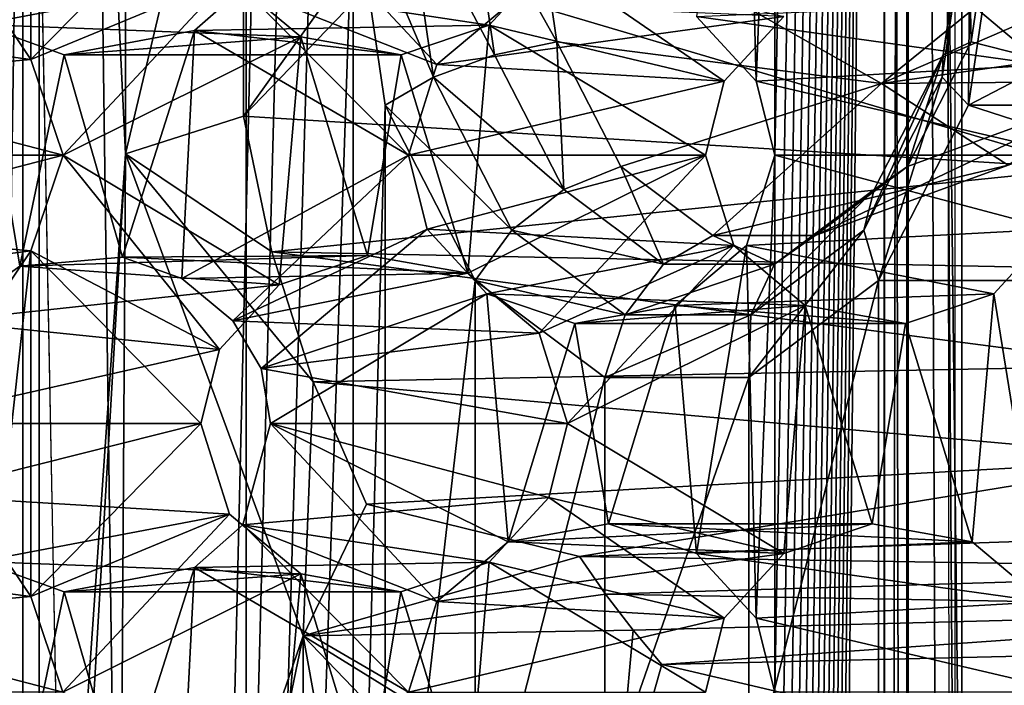
# Model space of a CAD drawing. Extents: x -50 to 75, y -102 to 102.
# Drawn here: x -28 to -27, y 47 to 47 of the extents above; entities that cross this region are included whole.
import ezdxf

# ---------------------------------------------------------------- set-up
doc = ezdxf.new("R2010")
doc.units = 0
doc.header["$MEASUREMENT"] = 0

msp = doc.modelspace()

# ---------------------------------------------------------------- linework, layer by layer
for points in [[(-15.0477, -36.5672), (-37.5182, 83.694298), (-9.7007, 43.4818)], [(-37.5182, -83.694298), (-37.5182, 83.694298), (-17.689699, -41.7523)], [(-17.689699, -41.7523), (-37.5182, 83.694298), (-15.0477, -36.5672)], [(-37.5182, 83.694298), (-35.952499, 82.445602), (-9.7007, 43.4818)], [(-39.081902, 82.447304, 2), (-15.0477, -36.5672, 2), (-9.7007, 43.4818, 2)], [(-39.081902, 82.447304, 2), (-39.081902, -82.447304, 2), (-17.689699, -41.7523, 2)], [(-39.081902, 82.447304, 2), (-17.689699, -41.7523, 2), (-15.0477, -36.5672, 2)], [(-36.820202, 80.6437, 2), (-39.081902, 82.447304, 2), (-9.7007, 43.4818, 2)], [(-9.7007, 43.4818), (-35.952499, 82.445602), (-10.5, 47.5)], [(-36.820202, 80.6437, 2), (-9.7007, 43.4818, 2), (-10.5, 47.5, 2)], [(-31.880646, 62.000114, 253.169983), (-26.1737, 47.500095, 248.380981), (-31.880753, 33.000114, 253.169983)], [(-27.40667, 37.420376, 253.287994), (-27.406134, 57.57962, 253.287521), (-27.787939, 56.859657, 252.832535)], [(-27.40667, 37.420376, 253.287994), (-27.681913, 57.36364, 253.518921), (-27.406134, 57.57962, 253.287521)], [(-27.40667, 37.420376, 253.287994), (-27.682438, 37.636375, 253.519379), (-27.681913, 57.36364, 253.518921)], [(-27.40667, 37.420376, 253.287994), (-27.787939, 56.859657, 252.832535), (-27.788437, 38.140366, 252.832977)], [(-27.770681, 38.140366, 252.630112), (-27.770184, 56.859657, 252.629684), (-27.604929, 48.947849, 252.491028)], [(-27.620943, 38.140358, 253.984665), (-27.620445, 56.859653, 253.984238), (-27.651436, 38.140358, 253.963272)], [(-27.620445, 56.859653, 253.984238), (-27.650938, 56.859653, 253.96283), (-27.651436, 38.140358, 253.963272)], [(-27.620445, 56.859653, 253.984238), (-27.620943, 38.140358, 253.984665), (-27.303846, 51.511242, 254.361847)], [(-26.72048, 38.14032, 257.540222), (-26.719982, 56.859619, 257.539795), (-26.899754, 40.035656, 257.474884)], [(-26.899754, 40.035656, 257.474884), (-26.719982, 56.859619, 257.539795), (-26.89974, 40.550438, 257.474884)], [(-26.89974, 40.550438, 257.474884), (-26.719982, 56.859619, 257.539795), (-26.899727, 41.06522, 257.474854)], [(-26.899727, 41.06522, 257.474854), (-26.719982, 56.859619, 257.539795), (-26.899714, 41.579998, 257.474854)], [(-26.899714, 41.579998, 257.474854), (-26.719982, 56.859619, 257.539795), (-26.8997, 42.09478, 257.474854)], [(-26.8997, 42.09478, 257.474854), (-26.719982, 56.859619, 257.539795), (-26.899685, 42.609558, 257.474823)], [(-26.899685, 42.609558, 257.474823), (-26.719982, 56.859619, 257.539795), (-26.899672, 43.12434, 257.474823)], [(-26.899672, 43.12434, 257.474823), (-26.719982, 56.859619, 257.539795), (-26.899658, 43.639122, 257.474792)], [(-26.899658, 43.639122, 257.474792), (-26.719982, 56.859619, 257.539795), (-26.899645, 44.1539, 257.474792)], [(-26.899645, 44.1539, 257.474792), (-26.719982, 56.859619, 257.539795), (-26.899632, 44.668682, 257.474792)], [(-26.899632, 44.668682, 257.474792), (-26.719982, 56.859619, 257.539795), (-26.899618, 45.183464, 257.474762)], [(-26.899618, 45.183464, 257.474762), (-26.719982, 56.859619, 257.539795), (-26.899603, 45.698242, 257.474762)], [(-26.899603, 45.698242, 257.474762), (-26.719982, 56.859619, 257.539795), (-26.89959, 46.213024, 257.474731)], [(-26.89959, 46.213024, 257.474731), (-26.719982, 56.859619, 257.539795), (-26.899576, 46.727806, 257.474731)], [(-26.899576, 46.727806, 257.474731), (-26.719982, 56.859619, 257.539795), (-26.899563, 47.242584, 257.474731)], [(-26.899563, 47.242584, 257.474731), (-26.719982, 56.859619, 257.539795), (-26.899549, 47.757366, 257.474701)], [(-26.671558, 38.14032, 258.756439), (-26.671061, 56.859615, 258.756012), (-26.772881, 53.079762, 258.63858)], [(-26.467756, 38.140312, 257.841431), (-26.719982, 56.859619, 257.539795), (-26.72048, 38.14032, 257.540222)], [(-26.467258, 56.859608, 257.841003), (-26.719982, 56.859619, 257.539795), (-26.467756, 38.140312, 257.841431)], [(-24.7349, 47.500088, 249.784988), (-30.212067, 56.500111, 254.380981), (-30.212132, 38.500111, 254.380981)], [(-26.794659, 53.079762, 258.577637), (-26.794443, 41.920181, 258.520935), (-26.794956, 41.920181, 258.577881)], [(-26.772881, 53.079762, 258.63858), (-26.794956, 41.920181, 258.577881), (-26.773178, 41.920181, 258.638855)], [(-26.772881, 53.079762, 258.63858), (-26.794659, 53.079762, 258.577637), (-26.794956, 41.920181, 258.577881)], [(-26.794659, 53.079762, 258.577637), (-26.794147, 53.079762, 258.520691), (-26.794443, 41.920181, 258.520935)], [(-26.794147, 53.079762, 258.520691), (-26.771856, 41.920181, 258.468048), (-26.794443, 41.920181, 258.520935)], [(-26.794147, 53.079762, 258.520691), (-26.771561, 53.079762, 258.467804), (-26.771856, 41.920181, 258.468048)], [(-26.671558, 38.14032, 258.756439), (-26.772881, 53.079762, 258.63858), (-26.773178, 41.920181, 258.638855)], [(-26.771561, 53.079762, 258.467804), (-26.727043, 41.920181, 258.419098), (-26.771856, 41.920181, 258.468048)], [(-26.771561, 53.079762, 258.467804), (-26.726746, 53.079762, 258.418854), (-26.727043, 41.920181, 258.419098)], [(-26.668743, 53.079758, 258.378143), (-26.669041, 41.920177, 258.378387), (-26.73336, 47.499969, 258.430389)], [(-27.303846, 51.511242, 254.361847), (-27.620943, 38.140358, 253.984665), (-27.303883, 50.174194, 254.361877)], [(-27.303883, 50.174194, 254.361877), (-27.620943, 38.140358, 253.984665), (-27.303919, 48.837044, 254.361908)], [(-27.770681, 38.140366, 252.630112), (-27.604929, 48.947849, 252.491028), (-27.605007, 46.052158, 252.491104)], [(-27.605007, 46.052158, 252.491104), (-27.604929, 48.947849, 252.491028), (-27.522167, 47.243713, 252.4216)], [(-27.522167, 47.243713, 252.4216), (-27.604929, 48.947849, 252.491028), (-27.522152, 47.756294, 252.421585)], [(-27.303919, 48.837044, 254.361908), (-27.620943, 38.140358, 253.984665), (-27.303953, 47.499992, 254.361938)], [(-26.917507, 47.313484, 257.468109), (-26.899549, 47.757366, 257.474701), (-26.926855, 47.67067, 257.464722)], [(-26.899563, 47.242584, 257.474731), (-26.899549, 47.757366, 257.474701), (-26.917507, 47.313484, 257.468109)], [(-27.522167, 47.243713, 252.4216), (-27.522152, 47.756294, 252.421585), (-27.40921, 47.720089, 252.453827)], [(-27.522167, 47.243713, 252.4216), (-27.40921, 47.720089, 252.453827), (-27.409222, 47.279907, 252.453827)], [(-27.409222, 47.279907, 252.453827), (-27.40921, 47.720089, 252.453827), (-27.26955, 47.475594, 252.505936)], [(-26.689846, 47.624466, 257.208313), (-26.632685, 47.686459, 257.229126), (-26.641975, 47.329273, 257.225708)], [(-27.612963, 47.665695, 256.872314), (-27.612972, 47.334309, 256.872314), (-27.644787, 47.381107, 256.834381)], [(-27.612972, 47.334309, 256.872314), (-27.612963, 47.665695, 256.872314), (-27.449873, 47.499996, 256.931641)], [(-26.917507, 47.313484, 257.468109), (-26.926855, 47.67067, 257.464722), (-26.974743, 47.375484, 257.447327)], [(-26.71035, 47.386673, 257.200836), (-26.689846, 47.624466, 257.208313), (-26.641975, 47.329273, 257.225708)], [(-26.1737, 47.500095, 248.380981), (-26.040901, 46.740795, 248.269989), (-31.880753, 33.000114, 253.169983)], [(-24.617302, 46.827591, 249.685989), (-24.7349, 47.500088, 249.784988), (-30.212132, 38.500111, 254.380981)], [(-27.303953, 47.499992, 254.361938), (-27.620943, 38.140358, 253.984665), (-27.303989, 46.162945, 254.361969)], [(-27.422569, 47.4133, 256.94162), (-27.612972, 47.334309, 256.872314), (-27.449873, 47.499996, 256.931641)], [(-27.223751, 47.329296, 257.35672), (-27.383266, 47.499992, 257.298676), (-27.409611, 47.402798, 257.289063)], [(-27.155375, 47.386688, 257.381561), (-27.383266, 47.499992, 257.298676), (-27.223751, 47.329296, 257.35672)], [(-27.303953, 47.499992, 254.361938), (-27.303989, 46.162945, 254.361969), (-27.273237, 47.290501, 254.39856)], [(-27.226994, 47.317196, 254.432205), (-27.303953, 47.499992, 254.361938), (-27.273237, 47.290501, 254.39856)], [(-27.226994, 47.317196, 254.432205), (-27.25379, 47.499992, 254.400253), (-27.303953, 47.499992, 254.361938)], [(-27.168398, 47.338795, 254.441513), (-27.191982, 47.499989, 254.413406), (-27.25379, 47.499992, 254.400253)], [(-27.168398, 47.338795, 254.441513), (-27.25379, 47.499992, 254.400253), (-27.226994, 47.317196, 254.432205)], [(-27.108664, 47.351093, 254.424805), (-27.130512, 47.499989, 254.398758), (-27.191982, 47.499989, 254.413406)], [(-27.168398, 47.338795, 254.441513), (-27.108664, 47.351093, 254.424805), (-27.191982, 47.499989, 254.413406)], [(-27.108664, 47.351093, 254.424805), (-26.797394, 47.311184, 254.320663), (-27.130512, 47.499989, 254.398758)], [(-27.130512, 47.499989, 254.398758), (-26.797394, 47.311184, 254.320663), (-26.564728, 47.499966, 254.122833)], [(-26.564728, 47.499966, 254.122833), (-26.797394, 47.311184, 254.320663), (-26.552582, 47.417171, 254.137314)], [(-26.739155, 47.317181, 255.013596), (-26.714056, 47.290482, 255.064972), (-26.712349, 47.499973, 255.045532)], [(-26.738152, 47.338779, 254.954269), (-26.739155, 47.317181, 255.013596), (-26.712349, 47.499973, 255.045532)], [(-26.738152, 47.338779, 254.954269), (-26.712349, 47.499973, 255.045532), (-26.714558, 47.499973, 254.982391)], [(-26.738152, 47.338779, 254.954269), (-26.714558, 47.499973, 254.982391), (-26.711323, 47.351078, 254.898346)], [(-26.669041, 41.920177, 258.378387), (-26.727043, 41.920181, 258.419098), (-26.73336, 47.499969, 258.430389)], [(-26.689466, 47.499969, 254.924393), (-26.711323, 47.351078, 254.898346), (-26.714558, 47.499973, 254.982391)], [(-26.712349, 47.499973, 255.045532), (-26.714056, 47.290482, 255.064972), (-26.683327, 47.499969, 255.101593)], [(-26.683327, 47.499969, 255.101593), (-26.714056, 47.290482, 255.064972), (-26.311312, 47.499958, 255.544952)], [(-26.714056, 47.290482, 255.064972), (-26.280594, 47.290462, 255.581573), (-26.311312, 47.499958, 255.544952)], [(-26.689466, 47.499969, 254.924393), (-26.554697, 47.311172, 254.609909), (-26.711323, 47.351078, 254.898346)], [(-26.319458, 47.499958, 254.415146), (-26.554697, 47.311172, 254.609909), (-26.689466, 47.499969, 254.924393)], [(-27.409222, 47.279907, 252.453827), (-27.26955, 47.475594, 252.505936), (-27.267635, 47.426796, 252.504333)], [(-27.661787, 47.367908, 257.197296), (-27.422569, 47.4133, 256.94162), (-27.722893, 47.431408, 257.175323)], [(-27.116402, 47.429089, 257.053101), (-27.173563, 47.367092, 257.032257), (-27.409611, 47.402798, 257.289063)], [(-27.409222, 47.279907, 252.453827), (-27.267635, 47.426796, 252.504333), (-26.60148, 47.229877, 253.398438)], [(-27.267635, 47.426796, 252.504333), (-26.480824, 47.420769, 253.392883), (-26.60148, 47.229877, 253.398438)], [(-27.173563, 47.367092, 257.032257), (-27.116402, 47.429089, 257.053101), (-26.948219, 47.313484, 257.114288)], [(-26.948219, 47.313484, 257.114288), (-27.116402, 47.429089, 257.053101), (-26.891123, 47.375481, 257.13504)], [(-26.552582, 47.417171, 254.137314), (-26.797394, 47.311184, 254.320663), (-26.518583, 47.350773, 254.177841)], [(-27.354195, 47.3559, 256.966492), (-27.422569, 47.4133, 256.94162), (-27.661787, 47.367908, 257.197296)], [(-27.582157, 47.242611, 256.883514), (-27.612972, 47.334309, 256.872314), (-27.422569, 47.4133, 256.94162)], [(-27.582157, 47.242611, 256.883514), (-27.422569, 47.4133, 256.94162), (-27.354195, 47.3559, 256.966492)], [(-27.409611, 47.402798, 257.289063), (-27.173563, 47.367092, 257.032257), (-27.456043, 47.362103, 257.272156)], [(-27.409611, 47.402798, 257.289063), (-27.456043, 47.362103, 257.272156), (-27.251059, 47.242599, 257.346741)], [(-27.223751, 47.329296, 257.35672), (-27.409611, 47.402798, 257.289063), (-27.251059, 47.242599, 257.346741)], [(-27.644787, 47.381107, 256.834381), (-27.612972, 47.334309, 256.872314), (-27.88212, 47.369316, 257.055573)], [(-27.223751, 47.329296, 257.35672), (-26.891123, 47.375481, 257.13504), (-27.155375, 47.386688, 257.381561)], [(-26.71035, 47.386673, 257.200836), (-26.641975, 47.329273, 257.225708), (-26.974743, 47.375484, 257.447327)], [(-26.948219, 47.313484, 257.114288), (-26.891123, 47.375481, 257.13504), (-27.223751, 47.329296, 257.35672)], [(-26.974743, 47.375484, 257.447327), (-26.641975, 47.329273, 257.225708), (-26.917507, 47.313484, 257.468109)], [(-27.88212, 47.369316, 257.055573), (-27.612972, 47.334309, 256.872314), (-27.853199, 47.312916, 257.090057)], [(-27.623682, 47.136017, 257.211151), (-27.661787, 47.367908, 257.197296), (-27.697765, 47.083519, 257.184143)], [(-27.581169, 47.338806, 257.226624), (-27.354195, 47.3559, 256.966492), (-27.661787, 47.367908, 257.197296)], [(-27.581169, 47.338806, 257.226624), (-27.661787, 47.367908, 257.197296), (-27.623682, 47.136017, 257.211151)], [(-27.456043, 47.362103, 257.272156), (-27.258104, 47.338696, 257.001526), (-27.581169, 47.338806, 257.226624)], [(-27.456043, 47.362103, 257.272156), (-27.581169, 47.338806, 257.226624), (-27.52504, 47.144814, 257.24704)], [(-27.468086, 47.124413, 257.267761), (-27.456043, 47.362103, 257.272156), (-27.52504, 47.144814, 257.24704)], [(-27.251059, 47.242599, 257.346741), (-27.456043, 47.362103, 257.272156), (-27.468086, 47.124413, 257.267761)], [(-27.173563, 47.367092, 257.032257), (-27.258104, 47.338696, 257.001526), (-27.456043, 47.362103, 257.272156)], [(-27.194132, 47.129303, 257.024719), (-27.258104, 47.338696, 257.001526), (-27.173563, 47.367092, 257.032257)], [(-27.194132, 47.129303, 257.024719), (-27.173563, 47.367092, 257.032257), (-26.966169, 47.242588, 257.107697)], [(-26.966169, 47.242588, 257.107697), (-27.173563, 47.367092, 257.032257), (-26.948219, 47.313484, 257.114288)], [(-27.37484, 47.118107, 256.959015), (-27.582157, 47.242611, 256.883514), (-27.354195, 47.3559, 256.966492)], [(-27.258104, 47.338696, 257.001526), (-27.354195, 47.3559, 256.966492), (-27.581169, 47.338806, 257.226624)], [(-27.37484, 47.118107, 256.959015), (-27.354195, 47.3559, 256.966492), (-27.290234, 47.146503, 256.989838)], [(-27.290234, 47.146503, 256.989838), (-27.354195, 47.3559, 256.966492), (-27.258104, 47.338696, 257.001526)], [(-27.102137, 47.209599, 254.520493), (-27.108664, 47.351093, 254.424805), (-27.168398, 47.338795, 254.441513)], [(-27.047478, 47.231792, 254.497742), (-26.797394, 47.311184, 254.320663), (-27.108664, 47.351093, 254.424805)], [(-27.102137, 47.209599, 254.520493), (-27.047478, 47.231792, 254.497742), (-27.108664, 47.351093, 254.424805)], [(-26.518583, 47.350773, 254.177841), (-26.797394, 47.311184, 254.320663), (-26.469414, 47.313972, 254.23645)], [(-26.711323, 47.351078, 254.898346), (-26.554697, 47.311172, 254.609909), (-26.772514, 47.231785, 254.825424)], [(-26.738152, 47.338779, 254.954269), (-26.711323, 47.351078, 254.898346), (-26.772514, 47.231785, 254.825424)], [(-27.612972, 47.334309, 256.872314), (-27.582157, 47.242611, 256.883514), (-27.853199, 47.312916, 257.090057)], [(-27.52504, 47.144814, 257.24704), (-27.581169, 47.338806, 257.226624), (-27.623682, 47.136017, 257.211151)], [(-27.290234, 47.146503, 256.989838), (-27.258104, 47.338696, 257.001526), (-27.194132, 47.129303, 257.024719)], [(-27.102137, 47.209599, 254.520493), (-27.168398, 47.338795, 254.441513), (-27.226994, 47.317196, 254.432205)], [(-26.738152, 47.338779, 254.954269), (-26.80442, 47.209587, 254.875305), (-26.814295, 47.170689, 254.924057)], [(-26.738152, 47.338779, 254.954269), (-26.814295, 47.170689, 254.924057), (-26.739155, 47.317181, 255.013596)], [(-26.738152, 47.338779, 254.954269), (-26.772514, 47.231785, 254.825424), (-26.80442, 47.209587, 254.875305)], [(-27.251059, 47.242599, 257.346741), (-26.948219, 47.313484, 257.114288), (-27.223751, 47.329296, 257.35672)], [(-26.641975, 47.329273, 257.225708), (-26.614674, 47.242577, 257.235687), (-26.917507, 47.313484, 257.468109)], [(-27.151861, 47.1707, 254.521744), (-27.226994, 47.317196, 254.432205), (-27.273237, 47.290501, 254.39856)], [(-26.966169, 47.242588, 257.107697), (-26.948219, 47.313484, 257.114288), (-27.251059, 47.242599, 257.346741)], [(-27.102137, 47.209599, 254.520493), (-27.226994, 47.317196, 254.432205), (-27.151861, 47.1707, 254.521744)], [(-26.917507, 47.313484, 257.468109), (-26.614674, 47.242577, 257.235687), (-26.899563, 47.242584, 257.474731)], [(-26.739155, 47.317181, 255.013596), (-26.814295, 47.170689, 254.924057), (-26.800186, 47.12249, 254.962341)], [(-26.739155, 47.317181, 255.013596), (-26.800186, 47.12249, 254.962341), (-26.714056, 47.290482, 255.064972)], [(-26.797394, 47.311184, 254.320663), (-26.676048, 47.233082, 254.465286), (-26.469414, 47.313972, 254.23645)], [(-27.853199, 47.312916, 257.090057), (-27.582157, 47.242611, 256.883514), (-27.842916, 47.242619, 257.102325)], [(-26.95904, 47.165493, 254.603134), (-26.797394, 47.311184, 254.320663), (-27.047478, 47.231792, 254.497742)], [(-26.95904, 47.165493, 254.603134), (-26.676048, 47.233082, 254.465286), (-26.797394, 47.311184, 254.320663)], [(-26.772514, 47.231785, 254.825424), (-26.554697, 47.311172, 254.609909), (-26.860958, 47.165489, 254.720032)], [(-26.860958, 47.165489, 254.720032), (-26.554697, 47.311172, 254.609909), (-26.676048, 47.233082, 254.465286)], [(-27.273237, 47.290501, 254.39856), (-27.303989, 46.162945, 254.361969), (-27.27326, 46.372334, 254.398575)], [(-27.273237, 47.290501, 254.39856), (-27.27326, 46.372334, 254.398575), (-27.187115, 47.122501, 254.501205)], [(-27.151861, 47.1707, 254.521744), (-27.273237, 47.290501, 254.39856), (-27.187115, 47.122501, 254.501205)], [(-26.714056, 47.290482, 255.064972), (-26.800186, 47.12249, 254.962341), (-26.194471, 47.122467, 255.684219)], [(-26.714056, 47.290482, 255.064972), (-26.194471, 47.122467, 255.684219), (-26.280594, 47.290462, 255.581573)], [(-27.381954, 47.149811, 252.430954), (-27.522167, 47.243713, 252.4216), (-27.409222, 47.279907, 252.453827)], [(-27.381954, 47.149811, 252.430954), (-27.409222, 47.279907, 252.453827), (-26.60148, 47.229877, 253.398438)], [(-27.842916, 47.242619, 257.102325), (-27.582157, 47.242611, 256.883514), (-27.853203, 47.172321, 257.090057)], [(-27.582157, 47.242611, 256.883514), (-27.612976, 47.150917, 256.872314), (-27.853203, 47.172321, 257.090057)], [(-27.612976, 47.150917, 256.872314), (-27.582157, 47.242611, 256.883514), (-27.432001, 47.056114, 256.938202)], [(-27.605007, 46.052158, 252.491104), (-27.522167, 47.243713, 252.4216), (-27.584934, 46.172153, 252.474258)], [(-27.584934, 46.172153, 252.474258), (-27.522167, 47.243713, 252.4216), (-27.528475, 46.270248, 252.426895)], [(-27.432001, 47.056114, 256.938202), (-27.582157, 47.242611, 256.883514), (-27.37484, 47.118107, 256.959015)], [(-27.528475, 46.270248, 252.426895), (-27.522167, 47.243713, 252.4216), (-27.351812, 46.781723, 252.278656)], [(-27.342354, 47.025215, 252.397736), (-27.522167, 47.243713, 252.4216), (-27.381954, 47.149811, 252.430954)], [(-27.351812, 46.781723, 252.278656), (-27.522167, 47.243713, 252.4216), (-27.342354, 47.025215, 252.397736)], [(-27.251059, 47.242599, 257.346741), (-27.468086, 47.124413, 257.267761), (-27.419184, 47.083809, 257.285614)], [(-27.251059, 47.242599, 257.346741), (-27.419184, 47.083809, 257.285614), (-27.233114, 47.1717, 257.353333)], [(-27.233114, 47.1717, 257.353333), (-26.966169, 47.242588, 257.107697), (-27.251059, 47.242599, 257.346741)], [(-26.938866, 47.155891, 257.117676), (-26.966169, 47.242588, 257.107697), (-27.233114, 47.1717, 257.353333)], [(-27.125757, 47.071899, 257.049591), (-27.194132, 47.129303, 257.024719), (-26.966169, 47.242588, 257.107697)], [(-27.125757, 47.071899, 257.049591), (-26.966169, 47.242588, 257.107697), (-26.938866, 47.155891, 257.117676)], [(-26.899563, 47.242584, 257.474731), (-26.632698, 47.17168, 257.229156), (-26.926868, 47.155891, 257.464752)], [(-26.917521, 46.798702, 257.468109), (-26.899563, 47.242584, 257.474731), (-26.926868, 47.155891, 257.464752)], [(-26.899576, 46.727806, 257.474731), (-26.899563, 47.242584, 257.474731), (-26.917521, 46.798702, 257.468109)], [(-26.614674, 47.242577, 257.235687), (-26.632698, 47.17168, 257.229156), (-26.899563, 47.242584, 257.474731)], [(-26.578732, 47.133682, 253.379349), (-27.381954, 47.149811, 252.430954), (-26.60148, 47.229877, 253.398438)], [(-27.006433, 47.137897, 254.634552), (-27.047478, 47.231792, 254.497742), (-27.102137, 47.209599, 254.520493)], [(-27.006433, 47.137897, 254.634552), (-26.95904, 47.165493, 254.603134), (-27.047478, 47.231792, 254.497742)], [(-26.860958, 47.165489, 254.720032), (-26.676048, 47.233082, 254.465286), (-26.95904, 47.165493, 254.603134)], [(-26.80442, 47.209587, 254.875305), (-26.772514, 47.231785, 254.825424), (-26.860958, 47.165489, 254.720032)], [(-27.006433, 47.137897, 254.634552), (-27.102137, 47.209599, 254.520493), (-27.151861, 47.1707, 254.521744)], [(-26.80442, 47.209587, 254.875305), (-26.900126, 47.137894, 254.761246), (-26.922855, 47.089394, 254.794678)], [(-26.80442, 47.209587, 254.875305), (-26.922855, 47.089394, 254.794678), (-26.814295, 47.170689, 254.924057)], [(-26.80442, 47.209587, 254.875305), (-26.860958, 47.165489, 254.720032), (-26.900126, 47.137894, 254.761246)], [(-27.853203, 47.172321, 257.090057), (-27.612976, 47.150917, 256.872314), (-27.882128, 47.115925, 257.055603)], [(-27.233114, 47.1717, 257.353333), (-27.419184, 47.083809, 257.285614), (-27.392214, 47.038113, 257.295349)], [(-27.233114, 47.1717, 257.353333), (-27.392214, 47.038113, 257.295349), (-27.175943, 47.109699, 257.374023)], [(-27.175943, 47.109699, 257.374023), (-26.938866, 47.155891, 257.117676), (-27.233114, 47.1717, 257.353333)], [(-27.043304, 47.089397, 254.651123), (-27.151861, 47.1707, 254.521744), (-27.187115, 47.122501, 254.501205)], [(-27.006433, 47.137897, 254.634552), (-27.151861, 47.1707, 254.521744), (-27.043304, 47.089397, 254.651123)], [(-26.900126, 47.137894, 254.761246), (-26.95904, 47.165493, 254.603134), (-27.006433, 47.137897, 254.634552)], [(-26.900126, 47.137894, 254.761246), (-26.860958, 47.165489, 254.720032), (-26.95904, 47.165493, 254.603134)], [(-26.632698, 47.17168, 257.229156), (-26.689859, 47.109684, 257.208313), (-26.926868, 47.155891, 257.464752)], [(-26.814295, 47.170689, 254.924057), (-26.924623, 47.029297, 254.814041), (-26.800186, 47.12249, 254.962341)], [(-26.814295, 47.170689, 254.924057), (-26.922855, 47.089394, 254.794678), (-26.924623, 47.029297, 254.814041)], [(-26.689859, 47.109684, 257.208313), (-26.632698, 47.17168, 257.229156), (-26.641989, 46.814495, 257.225708)], [(-26.870491, 47.098492, 257.142548), (-26.938866, 47.155891, 257.117676), (-27.175943, 47.109699, 257.374023)], [(-27.098391, 46.985203, 257.059662), (-27.125757, 47.071899, 257.049591), (-26.938866, 47.155891, 257.117676)], [(-27.098391, 46.985203, 257.059662), (-26.938866, 47.155891, 257.117676), (-26.870491, 47.098492, 257.142548)], [(-26.926868, 47.155891, 257.464752), (-26.689859, 47.109684, 257.208313), (-26.995247, 47.098495, 257.43988)], [(-26.926868, 47.155891, 257.464752), (-26.995247, 47.098495, 257.43988), (-26.974756, 46.860703, 257.447357)], [(-26.917521, 46.798702, 257.468109), (-26.926868, 47.155891, 257.464752), (-26.974756, 46.860703, 257.447357)], [(-27.612976, 47.150917, 256.872314), (-27.644794, 47.104118, 256.834381), (-27.882128, 47.115925, 257.055603)], [(-27.612976, 47.150917, 256.872314), (-27.612986, 46.819527, 256.872314), (-27.6448, 46.866325, 256.834412)], [(-27.644794, 47.104118, 256.834381), (-27.612976, 47.150917, 256.872314), (-27.6448, 46.866325, 256.834412)], [(-27.623682, 47.136017, 257.211151), (-27.290234, 47.146503, 256.989838), (-27.52504, 47.144814, 257.24704)], [(-27.37484, 47.118107, 256.959015), (-27.290234, 47.146503, 256.989838), (-27.623682, 47.136017, 257.211151)], [(-27.612986, 46.819527, 256.872314), (-27.612976, 47.150917, 256.872314), (-27.449886, 46.985214, 256.931671)], [(-27.449886, 46.985214, 256.931671), (-27.612976, 47.150917, 256.872314), (-27.432001, 47.056114, 256.938202)], [(-27.290234, 47.146503, 256.989838), (-27.194132, 47.129303, 257.024719), (-27.52504, 47.144814, 257.24704)], [(-27.52504, 47.144814, 257.24704), (-27.194132, 47.129303, 257.024719), (-27.468086, 47.124413, 257.267761)], [(-26.549164, 47.040585, 253.354553), (-27.381954, 47.149811, 252.430954), (-26.578732, 47.133682, 253.379349)], [(-27.342354, 47.025215, 252.397736), (-27.381954, 47.149811, 252.430954), (-26.549164, 47.040585, 253.354553)], [(-27.697765, 47.083519, 257.184143), (-27.37484, 47.118107, 256.959015), (-27.623682, 47.136017, 257.211151)], [(-26.900126, 47.137894, 254.761246), (-27.006433, 47.137897, 254.634552), (-27.043304, 47.089397, 254.651123)], [(-26.900126, 47.137894, 254.761246), (-27.043304, 47.089397, 254.651123), (-26.922855, 47.089394, 254.794678)], [(-27.468086, 47.124413, 257.267761), (-27.194132, 47.129303, 257.024719), (-27.419184, 47.083809, 257.285614)], [(-27.194132, 47.129303, 257.024719), (-27.125757, 47.071899, 257.049591), (-27.419184, 47.083809, 257.285614)], [(-27.432001, 47.056114, 256.938202), (-27.37484, 47.118107, 256.959015), (-27.697765, 47.083519, 257.184143)], [(-27.187115, 47.122501, 254.501205), (-27.27326, 46.372334, 254.398575), (-27.18713, 46.540325, 254.501221)], [(-27.187115, 47.122501, 254.501205), (-27.18713, 46.540325, 254.501221), (-27.062683, 47.029301, 254.649506)], [(-27.043304, 47.089397, 254.651123), (-27.187115, 47.122501, 254.501205), (-27.062683, 47.029301, 254.649506)], [(-26.800186, 47.12249, 254.962341), (-26.924633, 46.633614, 254.814056), (-26.800201, 46.54031, 254.962357)], [(-26.924623, 47.029297, 254.814041), (-26.924633, 46.633614, 254.814056), (-26.800186, 47.12249, 254.962341)], [(-26.800186, 47.12249, 254.962341), (-26.800201, 46.54031, 254.962357), (-26.194471, 47.122467, 255.684219)], [(-26.800201, 46.54031, 254.962357), (-26.194487, 46.540291, 255.684235), (-26.194471, 47.122467, 255.684219)], [(-27.175943, 47.109699, 257.374023), (-27.392214, 47.038113, 257.295349), (-27.38328, 46.985214, 257.298676)], [(-27.175943, 47.109699, 257.374023), (-27.38328, 46.985214, 257.298676), (-27.155388, 46.87191, 257.381592)], [(-27.091339, 47.081299, 257.404846), (-26.870491, 47.098492, 257.142548), (-27.175943, 47.109699, 257.374023)], [(-27.091339, 47.081299, 257.404846), (-27.175943, 47.109699, 257.374023), (-27.155388, 46.87191, 257.381592)], [(-26.689859, 47.109684, 257.208313), (-26.774401, 47.081287, 257.177551), (-26.995247, 47.098495, 257.43988)], [(-26.710363, 46.871895, 257.200836), (-26.774401, 47.081287, 257.177551), (-26.689859, 47.109684, 257.208313)], [(-26.710363, 46.871895, 257.200836), (-26.689859, 47.109684, 257.208313), (-26.641989, 46.814495, 257.225708)], [(-26.891136, 46.860699, 257.135071), (-27.098391, 46.985203, 257.059662), (-26.870491, 47.098492, 257.142548)], [(-26.995247, 47.098495, 257.43988), (-26.774401, 47.081287, 257.177551), (-27.091339, 47.081299, 257.404846)], [(-26.995247, 47.098495, 257.43988), (-27.091339, 47.081299, 257.404846), (-27.059296, 46.889107, 257.416595)], [(-26.774401, 47.081287, 257.177551), (-26.870491, 47.098492, 257.142548), (-27.091339, 47.081299, 257.404846)], [(-26.974756, 46.860703, 257.447357), (-26.995247, 47.098495, 257.43988), (-27.059296, 46.889107, 257.416595)], [(-26.891136, 46.860699, 257.135071), (-26.870491, 47.098492, 257.142548), (-26.80653, 46.889095, 257.165894)], [(-26.80653, 46.889095, 257.165894), (-26.870491, 47.098492, 257.142548), (-26.774401, 47.081287, 257.177551)], [(-26.922855, 47.089394, 254.794678), (-27.043304, 47.089397, 254.651123), (-27.062683, 47.029301, 254.649506)], [(-26.922855, 47.089394, 254.794678), (-27.062683, 47.029301, 254.649506), (-26.924623, 47.029297, 254.814041)], [(-27.746576, 46.985226, 257.171722), (-27.432001, 47.056114, 256.938202), (-27.697765, 47.083519, 257.184143)], [(-27.419184, 47.083809, 257.285614), (-27.125757, 47.071899, 257.049591), (-27.392214, 47.038113, 257.295349)], [(-27.059296, 46.889107, 257.416595), (-27.091339, 47.081299, 257.404846), (-27.155388, 46.87191, 257.381592)], [(-26.80653, 46.889095, 257.165894), (-26.774401, 47.081287, 257.177551), (-26.710363, 46.871895, 257.200836)], [(-27.125757, 47.071899, 257.049591), (-27.098391, 46.985203, 257.059662), (-27.392214, 47.038113, 257.295349)], [(-27.449886, 46.985214, 256.931671), (-27.432001, 47.056114, 256.938202), (-27.746576, 46.985226, 257.171722)], [(-26.513163, 46.951588, 253.324341), (-27.342354, 47.025215, 252.397736), (-26.549164, 47.040585, 253.354553)], [(-27.392214, 47.038113, 257.295349), (-27.098391, 46.985203, 257.059662), (-27.38328, 46.985214, 257.298676)], [(-27.351812, 46.781723, 252.278656), (-27.342354, 47.025215, 252.397736), (-27.291262, 46.908016, 252.354858)], [(-27.291262, 46.908016, 252.354858), (-27.342354, 47.025215, 252.397736), (-26.513163, 46.951588, 253.324341)], [(-27.062683, 47.029301, 254.649506), (-27.18713, 46.540325, 254.501221), (-27.062693, 46.633617, 254.649521)], [(-27.062683, 47.029301, 254.649506), (-27.062693, 46.633617, 254.649521), (-26.924623, 47.029297, 254.814041)], [(-26.924623, 47.029297, 254.814041), (-27.062693, 46.633617, 254.649521), (-26.924633, 46.633614, 254.814056)], [(-27.722906, 46.916626, 257.175354), (-27.449886, 46.985214, 256.931671), (-27.746576, 46.985226, 257.171722)], [(-27.422585, 46.898518, 256.94165), (-27.449886, 46.985214, 256.931671), (-27.722906, 46.916626, 257.175354)], [(-27.422585, 46.898518, 256.94165), (-27.612986, 46.819527, 256.872314), (-27.449886, 46.985214, 256.931671)], [(-27.38328, 46.985214, 257.298676), (-27.116415, 46.914307, 257.053101), (-27.409626, 46.888016, 257.289063)], [(-27.223764, 46.814514, 257.35672), (-27.38328, 46.985214, 257.298676), (-27.409626, 46.888016, 257.289063)], [(-27.098391, 46.985203, 257.059662), (-27.116415, 46.914307, 257.053101), (-27.38328, 46.985214, 257.298676)], [(-27.155388, 46.87191, 257.381592), (-27.38328, 46.985214, 257.298676), (-27.223764, 46.814514, 257.35672)], [(-27.116415, 46.914307, 257.053101), (-27.098391, 46.985203, 257.059662), (-26.891136, 46.860699, 257.135071)], [(-27.291262, 46.908016, 252.354858), (-26.513163, 46.951588, 253.324341), (-27.087097, 46.857811, 252.352859)], [(-27.087097, 46.857811, 252.352859), (-26.513163, 46.951588, 253.324341), (-26.310699, 46.884483, 253.250137)], [(-27.6618, 46.853127, 257.197296), (-27.422585, 46.898518, 256.94165), (-27.722906, 46.916626, 257.175354)], [(-27.116415, 46.914307, 257.053101), (-27.173576, 46.85231, 257.032288), (-27.409626, 46.888016, 257.289063)], [(-27.087097, 46.857811, 252.352859), (-27.351812, 46.781723, 252.278656), (-27.291262, 46.908016, 252.354858)], [(-27.173576, 46.85231, 257.032288), (-27.116415, 46.914307, 257.053101), (-26.948235, 46.798706, 257.114319)], [(-26.948235, 46.798706, 257.114319), (-27.116415, 46.914307, 257.053101), (-26.891136, 46.860699, 257.135071)], [(-27.354208, 46.841118, 256.966492), (-27.422585, 46.898518, 256.94165), (-27.6618, 46.853127, 257.197296)], [(-27.58217, 46.727829, 256.883545), (-27.612986, 46.819527, 256.872314), (-27.422585, 46.898518, 256.94165)], [(-27.58217, 46.727829, 256.883545), (-27.422585, 46.898518, 256.94165), (-27.354208, 46.841118, 256.966492)], [(-27.155388, 46.87191, 257.381592), (-26.80653, 46.889095, 257.165894), (-27.059296, 46.889107, 257.416595)], [(-26.891136, 46.860699, 257.135071), (-26.80653, 46.889095, 257.165894), (-27.155388, 46.87191, 257.381592)], [(-27.059296, 46.889107, 257.416595), (-26.710363, 46.871895, 257.200836), (-26.974756, 46.860703, 257.447357)], [(-26.80653, 46.889095, 257.165894), (-26.710363, 46.871895, 257.200836), (-27.059296, 46.889107, 257.416595)], [(-27.409626, 46.888016, 257.289063), (-27.173576, 46.85231, 257.032288), (-27.456057, 46.847321, 257.272156)], [(-27.409626, 46.888016, 257.289063), (-27.456057, 46.847321, 257.272156), (-27.251072, 46.727818, 257.346741)], [(-27.223764, 46.814514, 257.35672), (-27.409626, 46.888016, 257.289063), (-27.251072, 46.727818, 257.346741)], [(-26.283659, 46.845081, 253.227463), (-27.087097, 46.857811, 252.352859), (-26.310699, 46.884483, 253.250137)], [(-27.223764, 46.814514, 257.35672), (-26.891136, 46.860699, 257.135071), (-27.155388, 46.87191, 257.381592)], [(-26.710363, 46.871895, 257.200836), (-26.641989, 46.814495, 257.225708), (-26.974756, 46.860703, 257.447357)], [(-27.6448, 46.866325, 256.834412), (-27.612986, 46.819527, 256.872314), (-27.882133, 46.854534, 257.055603)], [(-26.948235, 46.798706, 257.114319), (-26.891136, 46.860699, 257.135071), (-27.223764, 46.814514, 257.35672)], [(-26.974756, 46.860703, 257.447357), (-26.641989, 46.814495, 257.225708), (-26.917521, 46.798702, 257.468109)], [(-27.882133, 46.854534, 257.055603), (-27.612986, 46.819527, 256.872314), (-27.853212, 46.798138, 257.090057)], [(-27.581182, 46.824028, 257.226654), (-27.354208, 46.841118, 256.966492), (-27.6618, 46.853127, 257.197296)], [(-27.581182, 46.824028, 257.226654), (-27.6618, 46.853127, 257.197296), (-27.623695, 46.621235, 257.211151)], [(-27.173576, 46.85231, 257.032288), (-27.258118, 46.823914, 257.001526), (-27.456057, 46.847321, 257.272156)], [(-27.062048, 46.821613, 252.331833), (-27.351812, 46.781723, 252.278656), (-27.087097, 46.857811, 252.352859)], [(-27.194145, 46.614521, 257.02475), (-27.258118, 46.823914, 257.001526), (-27.173576, 46.85231, 257.032288)], [(-27.194145, 46.614521, 257.02475), (-27.173576, 46.85231, 257.032288), (-26.966183, 46.72781, 257.107697)], [(-26.966183, 46.72781, 257.107697), (-27.173576, 46.85231, 257.032288), (-26.948235, 46.798706, 257.114319)], [(-27.062048, 46.821613, 252.331833), (-27.087097, 46.857811, 252.352859), (-26.283659, 46.845081, 253.227463)], [(-27.456057, 46.847321, 257.272156), (-27.258118, 46.823914, 257.001526), (-27.581182, 46.824028, 257.226654)], [(-27.456057, 46.847321, 257.272156), (-27.581182, 46.824028, 257.226654), (-27.525055, 46.630032, 257.24704)], [(-27.4681, 46.609631, 257.267792), (-27.456057, 46.847321, 257.272156), (-27.525055, 46.630032, 257.24704)], [(-27.251072, 46.727818, 257.346741), (-27.456057, 46.847321, 257.272156), (-27.4681, 46.609631, 257.267792)], [(-26.255011, 46.807682, 253.203415), (-27.062048, 46.821613, 252.331833), (-26.283659, 46.845081, 253.227463)], [(-27.374853, 46.603329, 256.959015), (-27.58217, 46.727829, 256.883545), (-27.354208, 46.841118, 256.966492)], [(-27.258118, 46.823914, 257.001526), (-27.354208, 46.841118, 256.966492), (-27.581182, 46.824028, 257.226654)], [(-27.374853, 46.603329, 256.959015), (-27.354208, 46.841118, 256.966492), (-27.290247, 46.631721, 256.989838)], [(-27.290247, 46.631721, 256.989838), (-27.354208, 46.841118, 256.966492), (-27.258118, 46.823914, 257.001526)], [(-24.287905, 46.288288, 249.408981), (-24.617302, 46.827591, 249.685989), (-30.212132, 38.500111, 254.380981)], [(-27.525055, 46.630032, 257.24704), (-27.581182, 46.824028, 257.226654), (-27.623695, 46.621235, 257.211151)], [(-27.290247, 46.631721, 256.989838), (-27.258118, 46.823914, 257.001526), (-27.194145, 46.614521, 257.02475)], [(-27.612986, 46.819527, 256.872314), (-27.58217, 46.727829, 256.883545), (-27.853212, 46.798138, 257.090057)], [(-27.03562, 46.787113, 252.309662), (-27.351812, 46.781723, 252.278656), (-27.062048, 46.821613, 252.331833)], [(-27.251072, 46.727818, 257.346741), (-26.948235, 46.798706, 257.114319), (-27.223764, 46.814514, 257.35672)], [(-27.03562, 46.787113, 252.309662), (-27.062048, 46.821613, 252.331833), (-26.255011, 46.807682, 253.203415)], [(-26.641989, 46.814495, 257.225708), (-26.614687, 46.727795, 257.235687), (-26.917521, 46.798702, 257.468109)], [(-27.007891, 46.754414, 252.286392), (-27.03562, 46.787113, 252.309662), (-26.255011, 46.807682, 253.203415)], [(-26.224831, 46.772385, 253.178101), (-27.007891, 46.754414, 252.286392), (-26.255011, 46.807682, 253.203415)], [(-27.853212, 46.798138, 257.090057), (-27.58217, 46.727829, 256.883545), (-27.84293, 46.72784, 257.102325)], [(-26.966183, 46.72781, 257.107697), (-26.948235, 46.798706, 257.114319), (-27.251072, 46.727818, 257.346741)], [(-26.917521, 46.798702, 257.468109), (-26.614687, 46.727795, 257.235687), (-26.899576, 46.727806, 257.474731)], [(-27.052803, 46.596722, 252.154785), (-27.351812, 46.781723, 252.278656), (-27.03562, 46.787113, 252.309662)], [(-27.052803, 46.596722, 252.154785), (-27.03562, 46.787113, 252.309662), (-27.007891, 46.754414, 252.286392)], [(-27.44574, 46.328842, 252.357468), (-27.528475, 46.270248, 252.426895), (-27.351812, 46.781723, 252.278656)], [(-27.3519, 46.33704, 252.278732), (-27.44574, 46.328842, 252.357468), (-27.351812, 46.781723, 252.278656)], [(-27.26396, 46.293438, 252.204956), (-27.3519, 46.33704, 252.278732), (-27.351812, 46.781723, 252.278656)], [(-27.044716, 46.462124, 252.020996), (-27.351812, 46.781723, 252.278656), (-27.052803, 46.596722, 252.154785)], [(-27.044716, 46.462124, 252.020996), (-27.26396, 46.293438, 252.204956), (-27.351812, 46.781723, 252.278656)], [(-27.007891, 46.754414, 252.286392), (-26.224831, 46.772385, 253.178101), (-26.220547, 46.569592, 253.078827)], [(-27.007891, 46.754414, 252.286392), (-26.220547, 46.569592, 253.078827), (-27.052803, 46.596722, 252.154785)], [(-26.040901, 46.740795, 248.269989), (-25.669006, 46.131893, 247.957977), (-31.880753, 33.000114, 253.169983)]]:
    msp.add_3dface(points)

doc.saveas('drawing.dxf')
